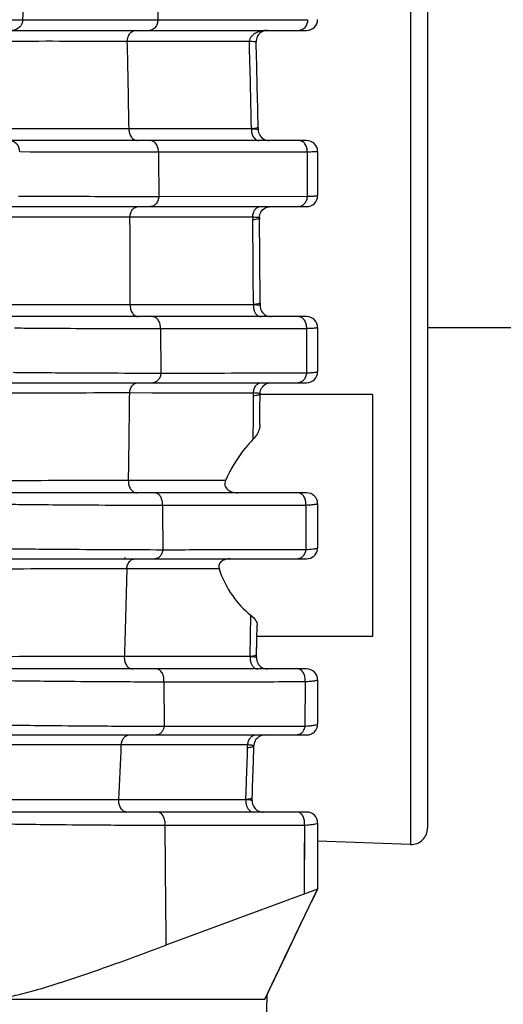
# Model space of a CAD drawing. Units: millimetres. Extents: x 70262 to 72350, y 5842 to 7264.
# Drawn here: x 70755 to 70777, y 6789 to 6834 of the extents above; entities that cross this region are included whole.
import ezdxf

# ---------------------------------------------------------------- set-up
doc = ezdxf.new("R2010")
doc.units = ezdxf.units.MM
doc.header["$LTSCALE"] = 16.335
doc.header["$PDMODE"] = 3
doc.header["$PDSIZE"] = 0.3125
doc.layers.get('0').update_dxf_attribs({"linetype": 'CONTINUOUS'})
doc.layers.get('Defpoints').update_dxf_attribs({"linetype": 'CONTINUOUS'})
doc.layers.add('02___PRT_ALL_AXES', color=7, linetype='CONTINUOUS')
doc.layers.add('尺寸线', color=3, linetype='CONTINUOUS', lineweight=13)
doc.styles.get("Standard").update_dxf_attribs({"font": 'txt', "width": 0.8})
doc.dimstyles.new('ISO-25', dxfattribs={"dimtxt": 15, "dimasz": 7, "dimexe": 1.25, "dimexo": 0.625, "dimtad": 1, "dimdec": 0, "dimzin": 1, "dimdsep": 46, "dimtxsty": 'Standard', "dimcen": 2.5, "dimadec": 0, "dimazin": 0, "dimtfac": 1, "dimtdec": 0, "dimtmove": 0, "dimatfit": 3, "dimfxl": 1, "dimarcsym": 0})

# ---------------------------------------------------------------- blocks, each defined once
blk = doc.blocks.new('*D16')
at = {"layer": 'Defpoints', "color": 0, "transparency": 16777216}
for p in [(70448.258, 7008.977), (70448.258, 6655.611), (70828.126, 6655.612)]:
    blk.add_point(p, dxfattribs=at)
at = {"layer": '尺寸线', "color": 0, "lineweight": -2, "transparency": 16777216}
for p, q in [((70448.258, 6656.236), (70448.258, 7010.227)), ((70828.126, 6656.237), (70828.126, 7010.227)), ((70821.126, 7008.977), (70455.258, 7008.977))]:
    blk.add_line(p, q, dxfattribs=at)
at = {"layer": '尺寸线', "color": 0, "transparency": 16777216}
for points in [[(70455.258, 7010.143), (70455.258, 7007.81), (70448.258, 7008.977)], [(70821.126, 7007.81), (70821.126, 7010.143), (70828.126, 7008.977)]]:
    blk.add_solid(points, dxfattribs=at)
at = {"layer": '尺寸线', "color": 0, "transparency": 16777216, "insert": (70639.388, 7017.102), "char_height": 15, "attachment_point": 5}
blk.add_mtext('380mm', dxfattribs=at)
blk = doc.blocks.new('*D19')
at = {"layer": 'Defpoints', "color": 0, "transparency": 16777216}
for p in [(70777.692, 6884.247), (70758.192, 6570.847), (70866.785, 6570.847)]:
    blk.add_point(p, dxfattribs=at)
at = {"layer": '尺寸线', "color": 0, "lineweight": -2, "transparency": 16777216}
for p, q in [((70778.317, 6884.247), (70868.035, 6884.247)), ((70866.785, 6877.247), (70866.785, 6577.847)), ((70758.817, 6570.847), (70868.035, 6570.847))]:
    blk.add_line(p, q, dxfattribs=at)
at = {"layer": '尺寸线', "color": 0, "transparency": 16777216}
for points in [[(70867.952, 6877.247), (70865.619, 6877.247), (70866.785, 6884.247)], [(70865.619, 6577.847), (70867.952, 6577.847), (70866.785, 6570.847)]]:
    blk.add_solid(points, dxfattribs=at)
at = {"layer": '尺寸线', "color": 0, "transparency": 16777216, "insert": (70858.66, 6727.547), "char_height": 15, "attachment_point": 5, "rotation": 90}
blk.add_mtext('313mm', dxfattribs=at)

msp = doc.modelspace()

# ---------------------------------------------------------------- linework, layer by layer
at = {"color": 7, "linetype": 'Continuous'}
for p, q in [((70772.416, 6881.62), (70772.416, 6796.674)), ((70773.192, 6880.87), (70773.192, 6797.423)), ((70748.368, 6834.131), (70754.802, 6834.134)), ((70754.802, 6834.134), (70760.933, 6834.129)), ((70760.933, 6834.129), (70767.735, 6834.136)), ((70736.931, 6833.647), (70767.692, 6833.647)), ((70759.544, 6833.164), (70765.092, 6833.159)), ((70765.182, 6829.238), (70765.184, 6829.173)), ((70765.184, 6829.239), (70765.185, 6829.173)), ((70765.489, 6829.245), (70765.491, 6829.137)), ((70767.692, 6828.647), (70736.775, 6828.647)), ((70760.96, 6828.112), (70754.656, 6828.128)), ((70767.722, 6828.121), (70760.96, 6828.112)), ((70767.72, 6828.121), (70767.718, 6826.116)), ((70768.192, 6828.147), (70768.192, 6826.147)), ((70760.978, 6826.106), (70767.716, 6826.116)), ((70736.427, 6825.647), (70767.692, 6825.647)), ((70765.244, 6825.182), (70765.246, 6825.059)), ((70765.551, 6825.141), (70765.551, 6825.062)), ((70765.274, 6821.277), (70765.275, 6821.189)), ((70765.275, 6821.277), (70765.275, 6821.189)), ((70765.578, 6821.278), (70765.579, 6821.145)), ((70765.578, 6821.278), (70765.579, 6821.145)), ((70767.692, 6820.647), (70736.157, 6820.647)), ((70768.192, 6820.147), (70768.192, 6818.147)), ((70761.048, 6820.089), (70761.074, 6818.083)), ((70767.691, 6820.1), (70767.689, 6818.095)), ((70735.628, 6817.647), (70767.692, 6817.647)), ((70759.653, 6817.198), (70762.585, 6817.193)), ((70762.585, 6817.193), (70763.477, 6817.193)), ((70762.585, 6817.193), (70763.477, 6817.192)), ((70763.477, 6817.192), (70765.276, 6817.19)), ((70765.272, 6816.063), (70765.276, 6817.055)), ((70765.272, 6816.063), (70765.276, 6817.055)), ((70765.276, 6817.055), (70765.277, 6817.195)), ((70770.692, 6817.115), (70765.565, 6817.115)), ((70765.574, 6816.442), (70765.577, 6817.149)), ((70770.692, 6817.115), (70770.692, 6806.115)), ((70765.57, 6815.741), (70765.574, 6816.442)), ((70765.266, 6815.082), (70765.272, 6816.063)), ((70765.266, 6815.082), (70765.272, 6816.063)), ((70764.003, 6813.198), (70759.601, 6813.198)), ((70767.692, 6812.647), (70735.263, 6812.647)), ((70768.192, 6812.147), (70768.192, 6810.146)), ((70767.657, 6812.077), (70767.654, 6810.072)), ((70734.568, 6809.647), (70767.692, 6809.647)), ((70759.521, 6809.199), (70763.717, 6809.205)), ((70765.144, 6806.146), (70765.163, 6807.083)), ((70765.144, 6806.146), (70765.164, 6807.083)), ((70765.431, 6805.97), (70765.445, 6806.636)), ((70765.431, 6805.97), (70765.445, 6806.635)), ((70765.123, 6805.206), (70765.144, 6806.146)), ((70765.124, 6805.206), (70765.144, 6806.146)), ((70765.412, 6805.159), (70765.431, 6805.97)), ((70765.415, 6805.303), (70765.431, 6805.97)), ((70770.692, 6806.115), (70765.429, 6806.115)), ((70765.124, 6805.211), (70759.411, 6805.198)), ((70765.412, 6805.159), (70765.415, 6805.302)), ((70767.692, 6804.647), (70734.121, 6804.647)), ((70761.204, 6804.046), (70761.217, 6802.041)), ((70767.624, 6804.054), (70767.615, 6802.049)), ((70767.621, 6804.054), (70767.618, 6802.05)), ((70768.192, 6804.147), (70768.192, 6802.147)), ((70733.223, 6801.647), (70767.692, 6801.647)), ((70759.27, 6801.203), (70765.017, 6801.212)), ((70765.013, 6801.072), (70765.017, 6801.208)), ((70765.275, 6800.37), (70765.301, 6801.163)), ((70764.931, 6798.709), (70764.96, 6799.492)), ((70764.932, 6798.709), (70764.96, 6799.492)), ((70759.162, 6798.708), (70764.932, 6798.71)), ((70765.213, 6798.666), (70765.218, 6798.796)), ((70767.692, 6798.147), (70732.967, 6798.147)), ((70767.589, 6797.535), (70767.584, 6794.421)), ((70768.192, 6797.647), (70768.192, 6794.647)), ((70772.416, 6796.674), (70768.192, 6796.821)), ((70768.192, 6794.647), (70761.298, 6792.095)), ((70767.445, 6793.105), (70768.172, 6794.606)), ((70756.5, 6790.399), (70756.528, 6790.408)), ((70756.5, 6790.399), (70756.526, 6790.407)), ((70765.324, 6767.807), (70765.902, 6789.866)), ((70753.274, 6789.647), (70765.796, 6789.647)), ((70765.796, 6789.647), (70765.799, 6789.648))]:
    msp.add_line(p, q, dxfattribs=at)
for points in [[(70751.162, 6834.132), (70751.972, 6834.132), (70752.846, 6834.133), (70753.788, 6834.133), (70754.802, 6834.134)], [(70754.802, 6834.134), (70755.255, 6834.133), (70755.918, 6834.132), (70756.805, 6834.131), (70757.876, 6834.13), (70759.204, 6834.13), (70760.933, 6834.129)], [(70759.544, 6833.164), (70760.274, 6833.163), (70760.977, 6833.162), (70761.655, 6833.161), (70762.305, 6833.161), (70762.925, 6833.161), (70763.511, 6833.16), (70764.06, 6833.16), (70765.092, 6833.161)], [(70760.96, 6828.112), (70759.768, 6828.113), (70758.619, 6828.115), (70757.521, 6828.117), (70756.559, 6828.12), (70755.768, 6828.122), (70755.133, 6828.125), (70754.656, 6828.128)], [(70759.653, 6817.195), (70760.673, 6817.194), (70761.651, 6817.193), (70762.585, 6817.193)], [(70763.477, 6817.193), (70764.355, 6817.194), (70765.277, 6817.195)], [(70764.003, 6813.199), (70762.974, 6813.198), (70761.897, 6813.198), (70760.771, 6813.199), (70759.601, 6813.2)], [(70759.521, 6809.204), (70760.966, 6809.202), (70762.361, 6809.202), (70763.717, 6809.202)], [(70765.124, 6805.206), (70763.361, 6805.205), (70761.482, 6805.205), (70759.412, 6805.208)], [(70759.271, 6801.211), (70761.157, 6801.208), (70763.011, 6801.207), (70765.017, 6801.208)], [(70759.163, 6798.713), (70761.05, 6798.71), (70762.915, 6798.709), (70764.932, 6798.709)], [(70767.594, 6797.536), (70767.586, 6796.02), (70767.578, 6794.419)], [(70768.039, 6794.59), (70767.852, 6794.521), (70767.578, 6794.419)], [(70765.8, 6789.65), (70766.453, 6791.028), (70767.445, 6793.105)]]:
    msp.add_lwpolyline(points, dxfattribs=at)
for centre, radius, start, end in [((69806.53, 6854.552), 948.491, 358.766523, 358.887489), ((71459.936, 6834.478), 699.003, 179.864171, 180.028583), ((70767.692, 6834.147), 0.5, 270, 0), ((70326.024, 6822.646), 433.648, 0.86264, 1.38993), ((70298.079, 6820.028), 467.196, 1.12966, 1.6108), ((70294.807, 6820.227), 470.768, 1.09755, 1.5709), ((70765.886, 6833.152), 0.491, 148.965, 153.3765), ((70767.692, 6828.147), 0.5, 0, 90), ((70767.692, 6826.147), 0.5, 270, 0), ((70270.175, 6822.026), 489.5, 359.90201, 0.36942), ((70242.646, 6819.14), 522.633, 0.23427, 0.6489), ((70242.786, 6819.451), 522.796, 0.20028, 0.61494), ((70767.692, 6820.147), 0.5, 0, 90), ((70767.692, 6818.147), 0.5, 270, 0), ((70205.252, 6822.359), 554.425, 359.05347, 359.46636), ((70767.692, 6812.147), 0.5, 0, 90), ((70767.692, 6810.147), 0.5, 270, 351.9244), ((70767.701, 6810.146), 0.492, 351.9327, 0.0254), ((70764.067, 6810.732), 4.753, 192.5178, 193.2381), ((70767.692, 6804.147), 0.5, 0, 90), ((70767.692, 6802.147), 0.5, 270, 0), ((70765.801, 6801.147), 0.5, 90, 178.1703), ((70396.468, 6815.68), 363.092, 357.32167, 357.71622), ((70373.246, 6813.666), 391.97, 357.92769, 358.1587), ((70397.191, 6812.884), 368.297, 357.80773, 358.05278), ((70765.712, 6798.647), 0.5, 177.7848, 270), ((70767.692, 6797.647), 0.5, 0, 90), ((70772.442, 6797.423), 0.75, 268, 0), ((70908.081, 6725.959), 155.843, 153.86471, 154.07438)]:
    msp.add_arc(centre, radius, start, end, dxfattribs=at)
for points, knots in [([(70754.802, 6834.134), (70754.799, 6834.009), (70754.691, 6833.751), (70754.431, 6833.647), (70754.307, 6833.647)], [0, 0, 0, 0, 0.501647, 1, 1, 1, 1]), ([(70760.933, 6834.129), (70760.932, 6834.066), (70760.91, 6833.944), (70760.828, 6833.785), (70760.702, 6833.675), (70760.597, 6833.647), (70760.548, 6833.647)], [0, 0, 0, 0, 0.278691, 0.541465, 0.780028, 1, 1, 1, 1]), ([(70767.735, 6834.136), (70767.734, 6834.072), (70767.714, 6833.948), (70767.632, 6833.787), (70767.505, 6833.675), (70767.4, 6833.647), (70767.35, 6833.647)], [0, 0, 0, 0, 0.27863, 0.541573, 0.780189, 1, 1, 1, 1]), ([(70759.544, 6833.164), (70759.546, 6833.227), (70759.568, 6833.35), (70759.654, 6833.51), (70759.784, 6833.619), (70759.892, 6833.647), (70759.943, 6833.647)], [0, 0, 0, 0, 0.274935, 0.535978, 0.775996, 1, 1, 1, 1]), ([(70765.899, 6833.647), (70765.814, 6833.647), (70765.643, 6833.63), (70765.398, 6833.553), (70765.216, 6833.43), (70765.118, 6833.289), (70765.096, 6833.203), (70765.094, 6833.161)], [0, 0, 0, 0, 0.250112, 0.500143, 0.749611, 0.87487, 1, 1, 1, 1]), ([(70765.899, 6833.647), (70765.788, 6833.647), (70765.601, 6833.581), (70765.432, 6833.372), (70765.396, 6833.216), (70765.398, 6833.133)], [0, 0, 0, 0, 0.424307, 0.684171, 1, 1, 1, 1]), ([(70751.994, 6833.156), (70752.326, 6833.16), (70753.197, 6833.164), (70755.713, 6833.17), (70757.898, 6833.167), (70759.544, 6833.164)], [0, 0, 0, 0, 0.132028, 0.345935, 1, 1, 1, 1]), ([(70765.094, 6833.161), (70765.137, 6833.158), (70765.212, 6833.154), (70765.299, 6833.149), (70765.35, 6833.145), (70765.376, 6833.141), (70765.39, 6833.139), (70765.398, 6833.135), (70765.398, 6833.133)], [0, 0, 0, 0, 0.421033, 0.734818, 0.847214, 0.928575, 0.97867, 1, 1, 1, 1]), ([(70759.622, 6829.174), (70757.955, 6829.176), (70755.743, 6829.178), (70753.197, 6829.17), (70752.318, 6829.165), (70751.984, 6829.161)], [0, 0, 0, 0, 0.654975, 0.868653, 1, 1, 1, 1]), ([(70759.622, 6829.174), (70759.619, 6829.108), (70759.635, 6828.975), (70759.716, 6828.801), (70759.849, 6828.678), (70759.963, 6828.647), (70760.016, 6828.647)], [0, 0, 0, 0, 0.275958, 0.53881, 0.778642, 1, 1, 1, 1]), ([(70765.184, 6829.173), (70764.694, 6829.173), (70762.84, 6829.171), (70760.986, 6829.172), (70759.622, 6829.174)], [0, 0, 0, 0, 0.26436, 1, 1, 1, 1]), ([(70765.35, 6829.195), (70765.338, 6829.193), (70765.283, 6829.184), (70765.227, 6829.178), (70765.184, 6829.173)], [0, 0, 0, 0, 0.218639, 1, 1, 1, 1]), ([(70765.35, 6829.162), (70765.338, 6829.163), (70765.283, 6829.167), (70765.227, 6829.171), (70765.184, 6829.173)], [0, 0, 0, 0, 0.218064, 1, 1, 1, 1]), ([(70765.489, 6829.245), (70765.489, 6829.24), (70765.476, 6829.228), (70765.431, 6829.211), (70765.385, 6829.202), (70765.35, 6829.195)], [0, 0, 0, 0, 0.099311, 0.292247, 1, 1, 1, 1]), ([(70765.491, 6829.137), (70765.491, 6829.141), (70765.474, 6829.146), (70765.451, 6829.151), (70765.405, 6829.157), (70765.371, 6829.16), (70765.35, 6829.162)], [0, 0, 0, 0, 0.075074, 0.265708, 0.57538, 1, 1, 1, 1]), ([(70754.656, 6828.128), (70754.661, 6828.258), (70754.561, 6828.534), (70754.29, 6828.647), (70754.161, 6828.647)], [0, 0, 0, 0, 0.501726, 1, 1, 1, 1]), ([(70760.96, 6828.112), (70760.963, 6828.179), (70760.95, 6828.312), (70760.872, 6828.489), (70760.742, 6828.614), (70760.631, 6828.647), (70760.578, 6828.647)], [0, 0, 0, 0, 0.279009, 0.54371, 0.782449, 1, 1, 1, 1]), ([(70765.205, 6828.974), (70765.227, 6828.887), (70765.286, 6828.763), (70765.42, 6828.664), (70765.495, 6828.647), (70765.531, 6828.647)], [0, 0, 0, 0, 0.547354, 0.783145, 1, 1, 1, 1]), ([(70767.722, 6828.121), (70767.725, 6828.188), (70767.71, 6828.319), (70767.631, 6828.493), (70767.502, 6828.615), (70767.392, 6828.647), (70767.34, 6828.647)], [0, 0, 0, 0, 0.2791, 0.543494, 0.782137, 1, 1, 1, 1]), ([(70768.192, 6828.147), (70768.192, 6828.144), (70768.177, 6828.143), (70768.159, 6828.139), (70768.118, 6828.136), (70768.067, 6828.133), (70767.999, 6828.13), (70767.883, 6828.125), (70767.789, 6828.123), (70767.722, 6828.121)], [0, 0, 0, 0, 0.017814, 0.066857, 0.147593, 0.25955, 0.401927, 0.573674, 1, 1, 1, 1]), ([(70754.6, 6826.126), (70755.326, 6826.119), (70757.452, 6826.114), (70759.577, 6826.108), (70760.978, 6826.106)], [0, 0, 0, 0, 0.341249, 1, 1, 1, 1]), ([(70760.978, 6826.106), (70760.974, 6826.045), (70760.95, 6825.928), (70760.867, 6825.777), (70760.745, 6825.673), (70760.645, 6825.647), (70760.598, 6825.647)], [0, 0, 0, 0, 0.279898, 0.542535, 0.780525, 1, 1, 1, 1]), ([(70767.716, 6826.116), (70767.713, 6826.055), (70767.691, 6825.935), (70767.608, 6825.781), (70767.485, 6825.674), (70767.383, 6825.647), (70767.335, 6825.647)], [0, 0, 0, 0, 0.27986, 0.542785, 0.780837, 1, 1, 1, 1]), ([(70767.716, 6826.116), (70767.784, 6826.118), (70767.879, 6826.121), (70767.997, 6826.126), (70768.065, 6826.13), (70768.117, 6826.134), (70768.158, 6826.137), (70768.177, 6826.142), (70768.192, 6826.144), (70768.192, 6826.147)], [0, 0, 0, 0, 0.425662, 0.59725, 0.739557, 0.851516, 0.932335, 0.981577, 1, 1, 1, 1]), ([(70759.665, 6825.182), (70759.669, 6825.244), (70759.693, 6825.362), (70759.777, 6825.515), (70759.902, 6825.621), (70760.005, 6825.647), (70760.054, 6825.647)], [0, 0, 0, 0, 0.277562, 0.539315, 0.778238, 1, 1, 1, 1]), ([(70765.244, 6825.182), (70765.247, 6825.243), (70765.268, 6825.36), (70765.342, 6825.512), (70765.453, 6825.619), (70765.548, 6825.647), (70765.592, 6825.647)], [0, 0, 0, 0, 0.28946, 0.556679, 0.79107, 1, 1, 1, 1]), ([(70751.932, 6825.166), (70752.269, 6825.171), (70753.157, 6825.176), (70755.734, 6825.184), (70757.975, 6825.184), (70759.665, 6825.182)], [0, 0, 0, 0, 0.130759, 0.344201, 1, 1, 1, 1]), ([(70759.665, 6825.182), (70760.106, 6825.182), (70761.966, 6825.18), (70763.825, 6825.18), (70765.244, 6825.182)], [0, 0, 0, 0, 0.237037, 1, 1, 1, 1]), ([(70765.244, 6825.182), (70765.288, 6825.18), (70765.364, 6825.175), (70765.459, 6825.166), (70765.518, 6825.156), (70765.543, 6825.149), (70765.551, 6825.144), (70765.551, 6825.141)], [0, 0, 0, 0, 0.419606, 0.731774, 0.925215, 0.97628, 1, 1, 1, 1]), ([(70765.246, 6825.059), (70765.289, 6825.064), (70765.364, 6825.074), (70765.462, 6825.094), (70765.519, 6825.11), (70765.551, 6825.131), (70765.551, 6825.141)], [0, 0, 0, 0, 0.406511, 0.712612, 0.908258, 1, 1, 1, 1]), ([(70759.675, 6821.189), (70757.961, 6821.19), (70755.69, 6821.19), (70753.079, 6821.181), (70752.182, 6821.175), (70751.842, 6821.171)], [0, 0, 0, 0, 0.656472, 0.86971, 1, 1, 1, 1]), ([(70759.675, 6821.189), (70759.67, 6821.121), (70759.683, 6820.986), (70759.761, 6820.807), (70759.892, 6820.68), (70760.005, 6820.647), (70760.059, 6820.647)], [0, 0, 0, 0, 0.278129, 0.542626, 0.781736, 1, 1, 1, 1]), ([(70765.275, 6821.189), (70764.788, 6821.189), (70762.921, 6821.187), (70761.055, 6821.187), (70759.675, 6821.189)], [0, 0, 0, 0, 0.260756, 1, 1, 1, 1]), ([(70765.44, 6821.216), (70765.428, 6821.213), (70765.373, 6821.203), (70765.318, 6821.195), (70765.275, 6821.189)], [0, 0, 0, 0, 0.21912, 1, 1, 1, 1]), ([(70765.44, 6821.176), (70765.428, 6821.178), (70765.373, 6821.183), (70765.318, 6821.187), (70765.275, 6821.189)], [0, 0, 0, 0, 0.217915, 1, 1, 1, 1]), ([(70765.578, 6821.279), (70765.579, 6821.263), (70765.519, 6821.232), (70765.475, 6821.223), (70765.44, 6821.216)], [0, 0, 0, 0, 0.305651, 1, 1, 1, 1]), ([(70765.579, 6821.145), (70765.579, 6821.149), (70765.564, 6821.157), (70765.54, 6821.163), (70765.494, 6821.17), (70765.46, 6821.174), (70765.44, 6821.176)], [0, 0, 0, 0, 0.081836, 0.272275, 0.57925, 1, 1, 1, 1]), ([(70761.048, 6820.089), (70761.055, 6820.158), (70761.045, 6820.296), (70760.97, 6820.48), (70760.841, 6820.612), (70760.727, 6820.647), (70760.674, 6820.647)], [0, 0, 0, 0, 0.280009, 0.546169, 0.784713, 1, 1, 1, 1]), ([(70765.292, 6820.985), (70765.303, 6820.938), (70765.335, 6820.85), (70765.411, 6820.739), (70765.51, 6820.665), (70765.587, 6820.647), (70765.623, 6820.647)], [0, 0, 0, 0, 0.28759, 0.549641, 0.784393, 1, 1, 1, 1]), ([(70767.694, 6820.1), (70767.699, 6820.169), (70767.688, 6820.304), (70767.612, 6820.484), (70767.484, 6820.613), (70767.372, 6820.647), (70767.319, 6820.647)], [0, 0, 0, 0, 0.280319, 0.546167, 0.784508, 1, 1, 1, 1]), ([(70768.192, 6820.147), (70768.192, 6820.143), (70768.178, 6820.138), (70768.156, 6820.133), (70768.114, 6820.127), (70768.059, 6820.121), (70767.988, 6820.115), (70767.865, 6820.108), (70767.765, 6820.103), (70767.694, 6820.1)], [0, 0, 0, 0, 0.020563, 0.070451, 0.151429, 0.263254, 0.405187, 0.576184, 1, 1, 1, 1]), ([(70761.048, 6820.089), (70759.592, 6820.092), (70757.666, 6820.098), (70755.455, 6820.11), (70754.701, 6820.117), (70754.417, 6820.121)], [0, 0, 0, 0, 0.658959, 0.871484, 1, 1, 1, 1]), ([(70754.352, 6818.119), (70754.639, 6818.115), (70755.403, 6818.108), (70757.644, 6818.093), (70759.597, 6818.087), (70761.074, 6818.083)], [0, 0, 0, 0, 0.128459, 0.340935, 1, 1, 1, 1]), ([(70761.074, 6818.083), (70761.068, 6818.025), (70761.042, 6817.913), (70760.96, 6817.77), (70760.842, 6817.671), (70760.746, 6817.647), (70760.701, 6817.647)], [0, 0, 0, 0, 0.281387, 0.544035, 0.78135, 1, 1, 1, 1]), ([(70761.074, 6818.083), (70761.625, 6818.084), (70763.829, 6818.088), (70766.033, 6818.091), (70767.686, 6818.095)], [0, 0, 0, 0, 0.249851, 1, 1, 1, 1]), ([(70767.686, 6818.095), (70767.681, 6818.035), (70767.657, 6817.921), (70767.575, 6817.773), (70767.456, 6817.672), (70767.359, 6817.647), (70767.313, 6817.647)], [0, 0, 0, 0, 0.281577, 0.544634, 0.781924, 1, 1, 1, 1]), ([(70767.686, 6818.095), (70767.758, 6818.098), (70767.859, 6818.103), (70767.984, 6818.112), (70768.057, 6818.118), (70768.113, 6818.124), (70768.155, 6818.131), (70768.178, 6818.137), (70768.192, 6818.143), (70768.192, 6818.147)], [0, 0, 0, 0, 0.422943, 0.593714, 0.735536, 0.84735, 0.92844, 0.978619, 1, 1, 1, 1]), ([(70759.653, 6817.195), (70759.657, 6817.255), (70759.682, 6817.37), (70759.765, 6817.519), (70759.886, 6817.621), (70759.985, 6817.647), (70760.032, 6817.647)], [0, 0, 0, 0, 0.27989, 0.542326, 0.78029, 1, 1, 1, 1]), ([(70765.277, 6817.195), (70765.281, 6817.255), (70765.303, 6817.369), (70765.378, 6817.517), (70765.489, 6817.62), (70765.582, 6817.647), (70765.626, 6817.647)], [0, 0, 0, 0, 0.288715, 0.555098, 0.789681, 1, 1, 1, 1]), ([(70751.716, 6817.175), (70752.06, 6817.18), (70752.967, 6817.185), (70755.612, 6817.195), (70757.914, 6817.195), (70759.653, 6817.195)], [0, 0, 0, 0, 0.129869, 0.342917, 1, 1, 1, 1]), ([(70765.276, 6817.055), (70765.319, 6817.06), (70765.394, 6817.07), (70765.49, 6817.093), (70765.549, 6817.112), (70765.578, 6817.138), (70765.577, 6817.149)], [0, 0, 0, 0, 0.400287, 0.702854, 0.899219, 1, 1, 1, 1]), ([(70765.277, 6817.195), (70765.319, 6817.193), (70765.393, 6817.187), (70765.492, 6817.176), (70765.541, 6817.167), (70765.578, 6817.156), (70765.577, 6817.148)], [0, 0, 0, 0, 0.419668, 0.731099, 0.924322, 1, 1, 1, 1]), ([(70765.57, 6815.741), (70765.57, 6815.686), (70765.537, 6815.441), (70765.398, 6815.219), (70765.266, 6815.082)], [0, 0, 0, 0, 0.226028, 1, 1, 1, 1]), ([(70765.266, 6815.082), (70765.14, 6814.951), (70764.637, 6814.384), (70764.235, 6813.726), (70764.003, 6813.199)], [0, 0, 0, 0, 0.239859, 1, 1, 1, 1]), ([(70759.601, 6813.2), (70757.838, 6813.2), (70755.504, 6813.199), (70752.822, 6813.189), (70751.904, 6813.184), (70751.557, 6813.179)], [0, 0, 0, 0, 0.657606, 0.87049, 1, 1, 1, 1]), ([(70759.601, 6813.2), (70759.595, 6813.131), (70759.606, 6812.994), (70759.681, 6812.812), (70759.81, 6812.681), (70759.923, 6812.647), (70759.977, 6812.647)], [0, 0, 0, 0, 0.280081, 0.546062, 0.784539, 1, 1, 1, 1]), ([(70764.003, 6813.199), (70763.973, 6813.129), (70763.952, 6812.961), (70764.107, 6812.762), (70764.328, 6812.667), (70764.487, 6812.647), (70764.566, 6812.647)], [0, 0, 0, 0, 0.243462, 0.492398, 0.74593, 1, 1, 1, 1]), ([(70761.142, 6812.067), (70761.151, 6812.138), (70761.145, 6812.28), (70761.074, 6812.471), (70760.946, 6812.61), (70760.83, 6812.647), (70760.775, 6812.647)], [0, 0, 0, 0, 0.280978, 0.548669, 0.787064, 1, 1, 1, 1]), ([(70767.66, 6812.077), (70767.667, 6812.147), (70767.659, 6812.287), (70767.587, 6812.475), (70767.46, 6812.611), (70767.346, 6812.647), (70767.293, 6812.647)], [0, 0, 0, 0, 0.281585, 0.54914, 0.787224, 1, 1, 1, 1]), ([(70761.142, 6812.067), (70759.604, 6812.072), (70757.571, 6812.08), (70755.237, 6812.099), (70754.442, 6812.108), (70754.142, 6812.115)], [0, 0, 0, 0, 0.659079, 0.871568, 1, 1, 1, 1]), ([(70768.192, 6812.147), (70768.192, 6812.143), (70768.178, 6812.133), (70768.153, 6812.126), (70768.109, 6812.117), (70768.019, 6812.104), (70767.867, 6812.09), (70767.736, 6812.081), (70767.66, 6812.077)], [0, 0, 0, 0, 0.023874, 0.074908, 0.156217, 0.267868, 0.579247, 1, 1, 1, 1]), ([(70767.66, 6812.077), (70767.116, 6812.076), (70764.943, 6812.073), (70762.771, 6812.069), (70761.142, 6812.067)], [0, 0, 0, 0, 0.250386, 1, 1, 1, 1]), ([(70754.068, 6810.113), (70754.372, 6810.106), (70755.178, 6810.097), (70757.542, 6810.076), (70759.603, 6810.068), (70761.161, 6810.062)], [0, 0, 0, 0, 0.12845, 0.340937, 1, 1, 1, 1]), ([(70761.161, 6810.062), (70761.154, 6810.006), (70761.126, 6809.899), (70761.045, 6809.763), (70760.931, 6809.67), (70760.839, 6809.647), (70760.796, 6809.647)], [0, 0, 0, 0, 0.282821, 0.545493, 0.782162, 1, 1, 1, 1]), ([(70761.161, 6810.062), (70761.701, 6810.063), (70763.864, 6810.066), (70766.027, 6810.069), (70767.651, 6810.072)], [0, 0, 0, 0, 0.249558, 1, 1, 1, 1]), ([(70767.651, 6810.072), (70767.645, 6810.015), (70767.618, 6809.906), (70767.537, 6809.766), (70767.423, 6809.671), (70767.33, 6809.647), (70767.286, 6809.647)], [0, 0, 0, 0, 0.283344, 0.546503, 0.783006, 1, 1, 1, 1]), ([(70767.651, 6810.072), (70767.764, 6810.078), (70767.914, 6810.088), (70768.086, 6810.111), (70768.146, 6810.122), (70768.168, 6810.13)], [0, 0, 0, 0, 0.652006, 0.86602, 1, 1, 1, 1]), ([(70768.168, 6810.13), (70768.172, 6810.131), (70768.18, 6810.134), (70768.191, 6810.14), (70768.192, 6810.146)], [0, 0, 0, 0, 0.366928, 1, 1, 1, 1]), ([(70759.521, 6809.204), (70759.526, 6809.263), (70759.551, 6809.376), (70759.633, 6809.522), (70759.75, 6809.622), (70759.847, 6809.647), (70759.892, 6809.647)], [0, 0, 0, 0, 0.282067, 0.545195, 0.782273, 1, 1, 1, 1]), ([(70764.221, 6809.647), (70764.153, 6809.647), (70764.017, 6809.632), (70763.827, 6809.557), (70763.693, 6809.399), (70763.698, 6809.261), (70763.717, 6809.202)], [0, 0, 0, 0, 0.260373, 0.517895, 0.764355, 1, 1, 1, 1]), ([(70751.364, 6809.183), (70751.716, 6809.188), (70752.646, 6809.194), (70755.364, 6809.203), (70757.732, 6809.204), (70759.521, 6809.204)], [0, 0, 0, 0, 0.129244, 0.341992, 1, 1, 1, 1]), ([(70759.521, 6809.204), (70759.498, 6808.205), (70759.463, 6806.873), (70759.423, 6805.541), (70759.412, 6805.208)], [0, 0, 0, 0, 0.74974, 1, 1, 1, 1]), ([(70763.717, 6809.202), (70763.854, 6808.769), (70764.237, 6807.976), (70764.84, 6807.337), (70765.163, 6807.083)], [0, 0, 0, 0, 0.525559, 1, 1, 1, 1]), ([(70765.163, 6807.083), (70765.245, 6807.019), (70765.373, 6806.89), (70765.447, 6806.713), (70765.445, 6806.636)], [0, 0, 0, 0, 0.575275, 1, 1, 1, 1]), ([(70759.412, 6805.208), (70757.597, 6805.208), (70755.195, 6805.207), (70752.437, 6805.198), (70751.494, 6805.192), (70751.138, 6805.188)], [0, 0, 0, 0, 0.658268, 0.870922, 1, 1, 1, 1]), ([(70759.412, 6805.208), (70759.406, 6805.138), (70759.415, 6805), (70759.488, 6804.815), (70759.614, 6804.682), (70759.727, 6804.647), (70759.779, 6804.647)], [0, 0, 0, 0, 0.281973, 0.549344, 0.787211, 1, 1, 1, 1]), ([(70765.282, 6805.233), (70765.27, 6805.23), (70765.218, 6805.219), (70765.165, 6805.211), (70765.124, 6805.206)], [0, 0, 0, 0, 0.219505, 1, 1, 1, 1]), ([(70765.267, 6805.195), (70765.257, 6805.196), (70765.209, 6805.201), (70765.161, 6805.204), (70765.124, 6805.206)], [0, 0, 0, 0, 0.221447, 1, 1, 1, 1]), ([(70765.137, 6804.998), (70765.148, 6804.949), (70765.18, 6804.857), (70765.258, 6804.742), (70765.36, 6804.666), (70765.44, 6804.647), (70765.478, 6804.647)], [0, 0, 0, 0, 0.285869, 0.547563, 0.783046, 1, 1, 1, 1]), ([(70765.412, 6805.159), (70765.412, 6805.163), (70765.397, 6805.173), (70765.371, 6805.179), (70765.324, 6805.188), (70765.288, 6805.192), (70765.267, 6805.195)], [0, 0, 0, 0, 0.086588, 0.276928, 0.582056, 1, 1, 1, 1]), ([(70765.415, 6805.302), (70765.415, 6805.285), (70765.361, 6805.25), (70765.316, 6805.241), (70765.282, 6805.233)], [0, 0, 0, 0, 0.323834, 1, 1, 1, 1]), ([(70761.204, 6804.046), (70761.215, 6804.119), (70761.212, 6804.265), (70761.144, 6804.462), (70761.017, 6804.607), (70760.899, 6804.647), (70760.845, 6804.647)], [0, 0, 0, 0, 0.281649, 0.550815, 0.789206, 1, 1, 1, 1]), ([(70767.624, 6804.054), (70767.634, 6804.126), (70767.63, 6804.27), (70767.562, 6804.465), (70767.436, 6804.608), (70767.32, 6804.647), (70767.266, 6804.647)], [0, 0, 0, 0, 0.282519, 0.551789, 0.789794, 1, 1, 1, 1]), ([(70761.204, 6804.046), (70760.304, 6804.05), (70758.687, 6804.059), (70756.548, 6804.073), (70754.993, 6804.089), (70754.155, 6804.101), (70753.839, 6804.109)], [0, 0, 0, 0, 0.366482, 0.658839, 0.871339, 1, 1, 1, 1]), ([(70767.624, 6804.054), (70767.088, 6804.054), (70764.948, 6804.051), (70762.807, 6804.048), (70761.204, 6804.046)], [0, 0, 0, 0, 0.250687, 1, 1, 1, 1]), ([(70768.192, 6804.147), (70768.192, 6804.142), (70768.179, 6804.129), (70768.131, 6804.112), (70768.023, 6804.091), (70767.846, 6804.071), (70767.705, 6804.06), (70767.624, 6804.054)], [0, 0, 0, 0, 0.027147, 0.079442, 0.272437, 0.582224, 1, 1, 1, 1]), ([(70753.761, 6802.108), (70754.081, 6802.099), (70754.929, 6802.087), (70756.504, 6802.07), (70758.669, 6802.054), (70760.306, 6802.045), (70761.217, 6802.041)], [0, 0, 0, 0, 0.128755, 0.341262, 0.633568, 1, 1, 1, 1]), ([(70761.217, 6802.041), (70761.208, 6801.987), (70761.179, 6801.885), (70761.099, 6801.756), (70760.989, 6801.669), (70760.901, 6801.647), (70760.86, 6801.647)], [0, 0, 0, 0, 0.283974, 0.546561, 0.782698, 1, 1, 1, 1]), ([(70761.217, 6802.041), (70761.748, 6802.042), (70763.881, 6802.044), (70766.014, 6802.047), (70767.615, 6802.049)], [0, 0, 0, 0, 0.249266, 1, 1, 1, 1]), ([(70767.615, 6802.049), (70767.607, 6801.994), (70767.579, 6801.891), (70767.5, 6801.759), (70767.39, 6801.669), (70767.301, 6801.647), (70767.26, 6801.647)], [0, 0, 0, 0, 0.284848, 0.547994, 0.783816, 1, 1, 1, 1]), ([(70767.615, 6802.049), (70767.697, 6802.054), (70767.841, 6802.066), (70768.02, 6802.088), (70768.13, 6802.11), (70768.179, 6802.128), (70768.192, 6802.141), (70768.192, 6802.147)], [0, 0, 0, 0, 0.416932, 0.726359, 0.919451, 0.972082, 1, 1, 1, 1]), ([(70759.271, 6801.211), (70759.277, 6801.269), (70759.302, 6801.38), (70759.381, 6801.524), (70759.496, 6801.622), (70759.59, 6801.647), (70759.634, 6801.647)], [0, 0, 0, 0, 0.284282, 0.548175, 0.784365, 1, 1, 1, 1]), ([(70765.017, 6801.208), (70765.022, 6801.267), (70765.047, 6801.378), (70765.124, 6801.522), (70765.236, 6801.622), (70765.329, 6801.647), (70765.373, 6801.647)], [0, 0, 0, 0, 0.286492, 0.551435, 0.786788, 1, 1, 1, 1]), ([(70750.873, 6801.193), (70751.235, 6801.198), (70752.191, 6801.203), (70754.99, 6801.211), (70757.428, 6801.211), (70759.271, 6801.211)], [0, 0, 0, 0, 0.129044, 0.341673, 1, 1, 1, 1]), ([(70765.013, 6801.072), (70765.084, 6801.08), (70765.178, 6801.095), (70765.274, 6801.126), (70765.301, 6801.152), (70765.301, 6801.163)], [0, 0, 0, 0, 0.695804, 0.89309, 1, 1, 1, 1]), ([(70765.017, 6801.208), (70765.058, 6801.206), (70765.127, 6801.201), (70765.22, 6801.191), (70765.268, 6801.182), (70765.301, 6801.17), (70765.301, 6801.163)], [0, 0, 0, 0, 0.419921, 0.730649, 0.922954, 1, 1, 1, 1]), ([(70750.685, 6798.697), (70751.05, 6798.701), (70752.015, 6798.706), (70754.841, 6798.714), (70757.303, 6798.714), (70759.163, 6798.713)], [0, 0, 0, 0, 0.12909, 0.341725, 1, 1, 1, 1]), ([(70759.523, 6798.147), (70759.471, 6798.147), (70759.359, 6798.183), (70759.235, 6798.318), (70759.164, 6798.504), (70759.156, 6798.643), (70759.163, 6798.713)], [0, 0, 0, 0, 0.210516, 0.447864, 0.716407, 1, 1, 1, 1]), ([(70765.086, 6798.732), (70765.075, 6798.73), (70765.024, 6798.72), (70764.972, 6798.714), (70764.932, 6798.709)], [0, 0, 0, 0, 0.219378, 1, 1, 1, 1]), ([(70765.071, 6798.699), (70765.061, 6798.7), (70765.014, 6798.705), (70764.968, 6798.707), (70764.932, 6798.709)], [0, 0, 0, 0, 0.221606, 1, 1, 1, 1]), ([(70765.213, 6798.666), (70765.213, 6798.67), (70765.198, 6798.679), (70765.173, 6798.685), (70765.127, 6798.694), (70765.092, 6798.697), (70765.071, 6798.699)], [0, 0, 0, 0, 0.085449, 0.275622, 0.581143, 1, 1, 1, 1]), ([(70765.218, 6798.796), (70765.217, 6798.78), (70765.164, 6798.748), (70765.119, 6798.739), (70765.086, 6798.732)], [0, 0, 0, 0, 0.322152, 1, 1, 1, 1]), ([(70764.945, 6798.5), (70764.965, 6798.407), (70765.026, 6798.273), (70765.169, 6798.166), (70765.25, 6798.147), (70765.288, 6798.147)], [0, 0, 0, 0, 0.54423, 0.781237, 1, 1, 1, 1]), ([(70761.25, 6797.529), (70761.263, 6797.603), (70761.264, 6797.752), (70761.198, 6797.955), (70761.072, 6798.105), (70760.953, 6798.147), (70760.897, 6798.147)], [0, 0, 0, 0, 0.281945, 0.552288, 0.790801, 1, 1, 1, 1]), ([(70765.615, 6798.155), (70765.622, 6798.154), (70765.652, 6798.149), (70765.683, 6798.147), (70765.706, 6798.147)], [0, 0, 0, 0, 0.236967, 1, 1, 1, 1]), ([(70767.594, 6797.536), (70767.606, 6797.609), (70767.605, 6797.757), (70767.54, 6797.957), (70767.416, 6798.106), (70767.298, 6798.147), (70767.244, 6798.147)], [0, 0, 0, 0, 0.283134, 0.553811, 0.791838, 1, 1, 1, 1]), ([(70761.25, 6797.529), (70760.314, 6797.534), (70758.631, 6797.544), (70756.406, 6797.562), (70754.788, 6797.581), (70753.915, 6797.595), (70753.586, 6797.606)], [0, 0, 0, 0, 0.366356, 0.658509, 0.870987, 1, 1, 1, 1]), ([(70767.594, 6797.536), (70767.063, 6797.536), (70764.948, 6797.533), (70762.834, 6797.531), (70761.25, 6797.529)], [0, 0, 0, 0, 0.251022, 1, 1, 1, 1]), ([(70761.25, 6797.529), (70761.253, 6797.074), (70761.269, 6795.262), (70761.285, 6793.451), (70761.298, 6792.095)], [0, 0, 0, 0, 0.251377, 1, 1, 1, 1]), ([(70768.192, 6797.647), (70768.192, 6797.641), (70768.179, 6797.626), (70768.127, 6797.605), (70768.014, 6797.58), (70767.828, 6797.556), (70767.679, 6797.543), (70767.594, 6797.536)], [0, 0, 0, 0, 0.02946, 0.082716, 0.275799, 0.584383, 1, 1, 1, 1]), ([(70765.796, 6789.647), (70765.973, 6790.018), (70766.677, 6791.503), (70767.383, 6792.986), (70767.922, 6794.094)], [0, 0, 0, 0, 0.250291, 1, 1, 1, 1]), ([(70756.526, 6790.407), (70757.251, 6790.639), (70758.847, 6791.191), (70760.431, 6791.773), (70761.298, 6792.095)], [0, 0, 0, 0, 0.451646, 1, 1, 1, 1]), ([(70753.274, 6789.647), (70753.437, 6789.647), (70753.836, 6789.692), (70754.537, 6789.832), (70755.45, 6790.072), (70756.126, 6790.279), (70756.5, 6790.399)], [0, 0, 0, 0, 0.147039, 0.36139, 0.645533, 1, 1, 1, 1])]:
    msp.add_open_spline(points, degree=3, knots=knots, dxfattribs=at)
for points in [[(70765.65, 6833.583), (70765.575, 6833.542), (70765.509, 6833.478), (70765.465, 6833.405)], [(70765.184, 6829.173), (70765.181, 6829.106), (70765.188, 6829.039), (70765.205, 6828.974)], [(70765.491, 6829.137), (70765.493, 6829.052), (70765.518, 6828.965), (70765.561, 6828.891)], [(70765.561, 6828.891), (70765.605, 6828.818), (70765.67, 6828.754), (70765.744, 6828.712)], [(70765.744, 6828.712), (70765.818, 6828.67), (70765.906, 6828.647), (70765.991, 6828.647)], [(70760.96, 6828.112), (70760.965, 6827.443), (70760.971, 6826.774), (70760.978, 6826.106)], [(70765.616, 6825.394), (70765.658, 6825.469), (70765.724, 6825.535), (70765.799, 6825.579)], [(70765.799, 6825.579), (70765.874, 6825.622), (70765.964, 6825.647), (70766.051, 6825.647)], [(70765.551, 6825.141), (70765.55, 6825.228), (70765.573, 6825.318), (70765.616, 6825.394)], [(70765.275, 6821.189), (70765.271, 6821.121), (70765.276, 6821.052), (70765.292, 6820.985)], [(70765.579, 6821.145), (70765.579, 6821.059), (70765.603, 6820.97), (70765.646, 6820.896)], [(70765.646, 6820.896), (70765.689, 6820.821), (70765.755, 6820.756), (70765.829, 6820.714)], [(70765.829, 6820.714), (70765.904, 6820.671), (70765.993, 6820.647), (70766.079, 6820.647)], [(70767.694, 6820.1), (70765.479, 6820.096), (70763.264, 6820.092), (70761.048, 6820.089)], [(70765.645, 6817.398), (70765.688, 6817.472), (70765.753, 6817.537), (70765.828, 6817.58)], [(70765.828, 6817.58), (70765.903, 6817.623), (70765.991, 6817.647), (70766.077, 6817.647)], [(70765.577, 6817.149), (70765.578, 6817.235), (70765.602, 6817.323), (70765.645, 6817.398)], [(70761.142, 6812.067), (70761.149, 6811.399), (70761.155, 6810.73), (70761.161, 6810.062)], [(70765.124, 6805.206), (70765.118, 6805.137), (70765.122, 6805.066), (70765.137, 6804.998)], [(70765.412, 6805.159), (70765.41, 6805.071), (70765.432, 6804.98), (70765.475, 6804.904)], [(70765.475, 6804.904), (70765.517, 6804.827), (70765.583, 6804.76), (70765.658, 6804.716)], [(70765.658, 6804.716), (70765.734, 6804.672), (70765.824, 6804.647), (70765.912, 6804.647)], [(70764.932, 6798.709), (70764.925, 6798.64), (70764.93, 6798.568), (70764.945, 6798.5)]]:
    msp.add_open_spline(points, degree=3, dxfattribs=at)
at = {"layer": '02___PRT_ALL_AXES', "color": 7, "linetype": 'Continuous'}
msp.add_line((70777.692, 6820.147), (70773.192, 6820.147), dxfattribs=at)

# ---------------------------------------------------------------- dimensions: what is measured, and where the dimension line sits
at = {"layer": '尺寸线'}
dim = msp.add_linear_dim(base=(70448.258, 7008.977), p1=(70828.126, 6655.612), p2=(70448.258, 6655.611), dimstyle='ISO-25', override={"dimpost": 'mm'}, dxfattribs=at)
dim.commit()
dim.dimension.update_dxf_attribs({"geometry": '*D16', "text_midpoint": (70639.388, 7008.977), "dimtype": 160})
dim = msp.add_linear_dim(base=(70866.785, 6570.847), p1=(70777.692, 6884.247), p2=(70758.192, 6570.847), angle=90, dimstyle='ISO-25', override={"dimpost": 'mm'}, dxfattribs=at)
dim.commit()
dim.dimension.update_dxf_attribs({"geometry": '*D19', "text_midpoint": (70858.66, 6727.547)})

doc.saveas('drawing.dxf')
